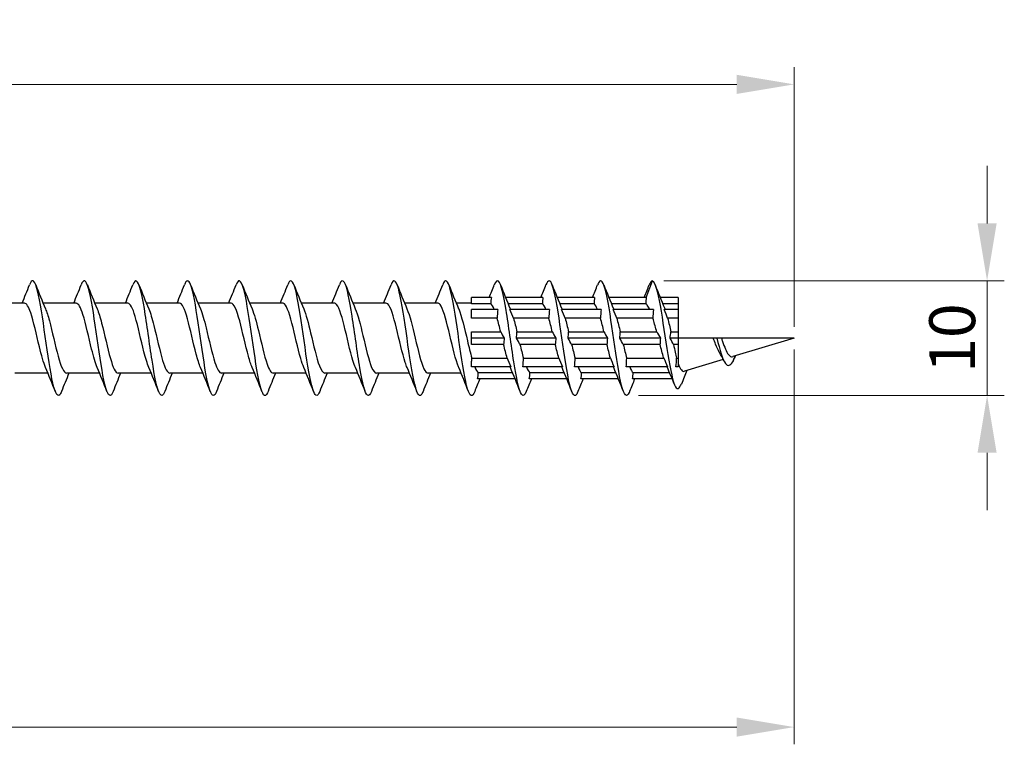
# Model space of a CAD drawing. Units: millimetres. Extents: x 1641 to 2667, y 1184 to 1641.
# Drawn here: x 2158 to 2243, y 1465 to 1528 of the extents above; entities that cross this region are included whole.
import ezdxf

# ---------------------------------------------------------------- set-up
doc = ezdxf.new("R2010")
doc.units = ezdxf.units.MM
doc.layers.add('Dimensions', color=1, linetype='Continuous', lineweight=20)
doc.layers.add('Part', color=7, linetype='Continuous', lineweight=25)
doc.styles.add('EU_style', font='arial.ttf')
doc.dimstyles.new('Dim_2D', dxfattribs={"dimtxt": 4, "dimasz": 5, "dimexe": 1.5, "dimexo": 1, "dimgap": 1, "dimtad": 1, "dimdec": 1, "dimdsep": 46, "dimtxsty": 'EU_style', "dimcen": 2.5, "dimclrd": 256, "dimclre": 256, "dimclrt": 256, "dimadec": 0, "dimazin": 0, "dimtfac": 1, "dimtdec": 1, "dimtmove": 0, "dimatfit": 3, "dimfxl": 0, "dimtolj": 1, "dimtzin": 0, "dimlwd": -1, "dimlwe": -1, "dimarcsym": 0})

# ---------------------------------------------------------------- blocks, each defined once
blk = doc.blocks.new('*D5')
at = {"layer": 'Defpoints', "color": 0}
for p in [(2225, 1500), (1775, 1493.2), (2225, 1466.122)]:
    blk.add_point(p, dxfattribs=at)
at = {"layer": 'Dimensions'}
for p, q in [((2225, 1499), (2225, 1464.622)), ((1775, 1492.2), (1775, 1464.622)), ((1780, 1466.122), (2220, 1466.122))]:
    blk.add_line(p, q, dxfattribs=at)
for points in [[(1780, 1466.955), (1780, 1465.289), (1775, 1466.122)], [(2220, 1466.955), (2220, 1465.289), (2225, 1466.122)]]:
    blk.add_solid(points, dxfattribs=at)
at = {"layer": 'Dimensions', "insert": (2000, 1469.164), "char_height": 4, "attachment_point": 5, "style": 'EU_style'}
blk.add_mtext('\\A1;450', dxfattribs=at)
blk = doc.blocks.new('*D6')
at = {"layer": 'Defpoints', "color": 0}
for p in [(2212.65, 1505), (2241.818, 1505), (2210.437, 1495.013)]:
    blk.add_point(p, dxfattribs=at)
at = {"layer": 'Dimensions'}
for p, q in [((2241.818, 1510), (2241.818, 1515)), ((2213.65, 1505), (2243.318, 1505)), ((2241.818, 1495.013), (2241.818, 1505)), ((2211.437, 1495.013), (2243.318, 1495.013)), ((2241.818, 1490.013), (2241.818, 1485.013))]:
    blk.add_line(p, q, dxfattribs=at)
for points in [[(2240.984, 1510), (2242.651, 1510), (2241.818, 1505)], [(2240.984, 1490.013), (2242.651, 1490.013), (2241.818, 1495.013)]]:
    blk.add_solid(points, dxfattribs=at)
at = {"layer": 'Dimensions', "insert": (2238.775, 1500.007), "char_height": 4, "attachment_point": 5, "rotation": 90, "style": 'EU_style'}
blk.add_mtext('\\A1;10', dxfattribs=at)
blk = doc.blocks.new('*D7')
at = {"layer": 'Defpoints', "color": 0}
for p in [(2225, 1522.108), (1801, 1503.05), (2225, 1500)]:
    blk.add_point(p, dxfattribs=at)
at = {"layer": 'Dimensions'}
for p, q in [((1801, 1504.05), (1801, 1523.608)), ((2225, 1501), (2225, 1523.608)), ((1806, 1522.108), (2220, 1522.108))]:
    blk.add_line(p, q, dxfattribs=at)
for points in [[(1806, 1522.941), (1806, 1521.274), (1801, 1522.108)], [(2220, 1522.941), (2220, 1521.274), (2225, 1522.108)]]:
    blk.add_solid(points, dxfattribs=at)
at = {"layer": 'Dimensions', "insert": (2013, 1525.116), "char_height": 4, "attachment_point": 5, "style": 'EU_style'}
blk.add_mtext('\\A1;424', dxfattribs=at)

msp = doc.modelspace()

# ---------------------------------------------------------------- linework, layer by layer
at = {"layer": 'Part'}
for p, q in [((2212.122, 1503.55), (2212.65, 1505)), ((2198.622, 1503.55), (2196.9, 1503.55)), ((2196.9, 1503), (2196.9, 1503.55)), ((2203.122, 1503.55), (2199.857, 1503.55)), ((2207.622, 1503.55), (2204.357, 1503.55)), ((2212.122, 1503.55), (2208.857, 1503.55)), ((2214.9, 1503.55), (2213.326, 1503.55)), ((2214.9, 1503.55), (2214.9, 1503)), ((2157.94, 1503.05), (2155.063, 1503.05)), ((2162.44, 1503.05), (2159.563, 1503.05)), ((2166.94, 1503.05), (2164.063, 1503.05)), ((2171.44, 1503.05), (2168.563, 1503.05)), ((2175.94, 1503.05), (2173.063, 1503.05)), ((2180.44, 1503.05), (2177.563, 1503.05)), ((2184.94, 1503.05), (2182.063, 1503.05)), ((2189.44, 1503.05), (2186.563, 1503.05)), ((2193.94, 1503.05), (2191.063, 1503.05)), ((2196.9, 1503.05), (2195.563, 1503.05)), ((2198.57, 1503), (2196.9, 1503)), ((2199.185, 1502.51), (2196.9, 1502.51)), ((2196.9, 1501.732), (2196.9, 1502.51)), ((2203.07, 1503), (2200.084, 1503)), ((2203.685, 1502.51), (2200.24, 1502.51)), ((2207.57, 1503), (2204.584, 1503)), ((2208.185, 1502.51), (2204.74, 1502.51)), ((2212.083, 1503), (2209.084, 1503)), ((2212.74, 1502.51), (2209.24, 1502.51)), ((2214.9, 1503), (2213.549, 1503)), ((2214.9, 1502.51), (2213.685, 1502.51)), ((2214.9, 1503), (2214.9, 1502.51)), ((2214.9, 1502.51), (2214.9, 1501.732)), ((2199.133, 1501.732), (2196.9, 1501.732)), ((2203.633, 1501.732), (2200.552, 1501.732)), ((2208.133, 1501.732), (2205.052, 1501.732)), ((2212.7, 1501.732), (2209.552, 1501.732)), ((2214.9, 1501.732), (2213.985, 1501.732)), ((2214.9, 1501.732), (2214.9, 1500.55)), ((2196.9, 1500.55), (2199.435, 1500.55)), ((2196.9, 1500), (2196.9, 1500.55)), ((2200.855, 1500.55), (2203.935, 1500.55)), ((2205.355, 1500.55), (2208.435, 1500.55)), ((2209.855, 1500.55), (2213.032, 1500.55)), ((2214.258, 1500.55), (2214.9, 1500.55)), ((2214.9, 1500.55), (2214.9, 1500)), ((2199.747, 1500), (2196.9, 1500)), ((2196.9, 1499.45), (2196.9, 1500)), ((2204.247, 1500), (2200.803, 1500)), ((2208.747, 1500), (2205.303, 1500)), ((2213.357, 1500), (2209.803, 1500)), ((2214.9, 1500), (2214.193, 1500)), ((2217.96, 1500), (2214.9, 1500)), ((2214.9, 1500), (2214.9, 1499.45)), ((2218.275, 1500), (2217.96, 1500)), ((2218.667, 1500), (2218.275, 1500)), ((2225, 1500), (2218.667, 1500)), ((2225, 1500), (2219.666, 1498.389)), ((2199.695, 1499.45), (2196.9, 1499.45)), ((2204.195, 1499.45), (2201.115, 1499.45)), ((2208.695, 1499.45), (2205.615, 1499.45)), ((2213.317, 1499.45), (2210.115, 1499.45)), ((2214.9, 1499.45), (2214.492, 1499.45)), ((2214.9, 1499.45), (2214.9, 1498.268)), ((2196.917, 1498.268), (2199.998, 1498.268)), ((2201.417, 1498.268), (2204.498, 1498.268)), ((2205.917, 1498.268), (2208.998, 1498.268)), ((2210.417, 1498.268), (2213.65, 1498.268)), ((2214.765, 1498.268), (2214.9, 1498.268)), ((2214.9, 1498.268), (2214.9, 1497.49)), ((2218.826, 1498.135), (2215.451, 1497.116)), ((2219.847, 1498.444), (2219.65, 1497.936)), ((2196.9, 1497.49), (2196.9, 1497.862)), ((2200.31, 1497.49), (2196.9, 1497.49)), ((2204.81, 1497.49), (2201.365, 1497.49)), ((2209.31, 1497.49), (2205.865, 1497.49)), ((2213.974, 1497.49), (2210.365, 1497.49)), ((2214.9, 1497.49), (2214.701, 1497.49)), ((2159.987, 1496.95), (2157.11, 1496.95)), ((2164.487, 1496.95), (2161.61, 1496.95)), ((2168.987, 1496.95), (2166.11, 1496.95)), ((2173.487, 1496.95), (2170.61, 1496.95)), ((2177.987, 1496.95), (2175.11, 1496.95)), ((2182.487, 1496.95), (2179.61, 1496.95)), ((2186.987, 1496.95), (2184.11, 1496.95)), ((2191.487, 1496.95), (2188.61, 1496.95)), ((2195.987, 1496.95), (2193.11, 1496.95)), ((2200.693, 1496.45), (2197.428, 1496.45)), ((2197.48, 1497), (2200.466, 1497)), ((2205.193, 1496.45), (2201.928, 1496.45)), ((2201.98, 1497), (2204.966, 1497)), ((2209.693, 1496.45), (2206.428, 1496.45)), ((2206.48, 1497), (2209.466, 1497)), ((2214.379, 1496.45), (2210.928, 1496.45)), ((2210.98, 1497), (2214.148, 1497))]:
    msp.add_line(p, q, dxfattribs=at)
for points, knots in [([(2161.169, 1495.352), (2161.116, 1495.215), (2161.063, 1495.116), (2161.011, 1495.059), (2160.787, 1494.82), (2160.563, 1495.353), (2160.34, 1496.453), (2160.116, 1497.553), (2159.893, 1499.192), (2159.669, 1500.736), (2159.446, 1502.279), (2159.222, 1503.689), (2158.999, 1504.419), (2158.793, 1505.091), (2158.587, 1505.172), (2158.381, 1504.652)], [71.8817, 71.8817, 71.8817, 71.8817, 72.102335, 72.102335, 72.102335, 73.038729, 73.038729, 73.038729, 73.975123, 73.975123, 73.975123, 74.911517, 74.911517, 74.911517, 75.773155, 75.773155, 75.773155, 75.773155]), ([(2165.669, 1495.348), (2165.457, 1494.812), (2165.246, 1494.916), (2165.034, 1495.638), (2164.811, 1496.4), (2164.587, 1497.834), (2164.364, 1499.382), (2164.14, 1500.931), (2163.917, 1502.557), (2163.693, 1503.63), (2163.47, 1504.703), (2163.246, 1505.197), (2163.022, 1504.921), (2162.975, 1504.863), (2162.928, 1504.771), (2162.881, 1504.649)], [65.598514, 65.598514, 65.598514, 65.598514, 66.483971, 66.483971, 66.483971, 67.420365, 67.420365, 67.420365, 68.356759, 68.356759, 68.356759, 69.293153, 69.293153, 69.293153, 69.48997, 69.48997, 69.48997, 69.48997]), ([(2170.169, 1495.355), (2170.022, 1494.985), (2169.875, 1494.9), (2169.729, 1495.142), (2169.505, 1495.511), (2169.282, 1496.634), (2169.058, 1498.074), (2168.835, 1499.514), (2168.611, 1501.237), (2168.388, 1502.575), (2168.164, 1503.913), (2167.94, 1504.833), (2167.717, 1504.978), (2167.605, 1505.051), (2167.493, 1504.929), (2167.381, 1504.643)], [59.315329, 59.315329, 59.315329, 59.315329, 59.929213, 59.929213, 59.929213, 60.865607, 60.865607, 60.865607, 61.802001, 61.802001, 61.802001, 62.738395, 62.738395, 62.738395, 63.206784, 63.206784, 63.206784, 63.206784]), ([(2174.669, 1495.355), (2174.587, 1495.144), (2174.505, 1495.021), (2174.423, 1495.003), (2174.2, 1494.952), (2173.976, 1495.681), (2173.753, 1496.907), (2173.529, 1498.133), (2173.306, 1499.826), (2173.082, 1501.331), (2172.859, 1502.835), (2172.635, 1504.113), (2172.411, 1504.671), (2172.235, 1505.111), (2172.058, 1505.092), (2171.881, 1504.648)], [53.032144, 53.032144, 53.032144, 53.032144, 53.374456, 53.374456, 53.374456, 54.31085, 54.31085, 54.31085, 55.247244, 55.247244, 55.247244, 56.183638, 56.183638, 56.183638, 56.923599, 56.923599, 56.923599, 56.923599]), ([(2179.169, 1495.348), (2179.152, 1495.304), (2179.135, 1495.265), (2179.118, 1495.23), (2178.894, 1494.762), (2178.671, 1495.044), (2178.447, 1495.966), (2178.224, 1496.889), (2178, 1498.428), (2177.777, 1499.989), (2177.553, 1501.55), (2177.329, 1503.093), (2177.106, 1504.021), (2176.882, 1504.948), (2176.659, 1505.238), (2176.435, 1504.777), (2176.417, 1504.74), (2176.399, 1504.698), (2176.381, 1504.652)], [46.748959, 46.748959, 46.748959, 46.748959, 46.819698, 46.819698, 46.819698, 47.756092, 47.756092, 47.756092, 48.692486, 48.692486, 48.692486, 49.62888, 49.62888, 49.62888, 50.565274, 50.565274, 50.565274, 50.640414, 50.640414, 50.640414, 50.640414]), ([(2183.669, 1495.352), (2183.493, 1494.911), (2183.317, 1494.889), (2183.142, 1495.322), (2182.918, 1495.872), (2182.695, 1497.146), (2182.471, 1498.648), (2182.248, 1500.151), (2182.024, 1501.846), (2181.8, 1503.076), (2181.577, 1504.306), (2181.353, 1505.042), (2181.13, 1504.998), (2181.047, 1504.982), (2180.964, 1504.859), (2180.881, 1504.645)], [40.465773, 40.465773, 40.465773, 40.465773, 41.201334, 41.201334, 41.201334, 42.137728, 42.137728, 42.137728, 43.074122, 43.074122, 43.074122, 44.010516, 44.010516, 44.010516, 44.357228, 44.357228, 44.357228, 44.357228]), ([(2188.169, 1495.357), (2188.058, 1495.073), (2187.947, 1494.951), (2187.836, 1495.02), (2187.613, 1495.159), (2187.389, 1496.072), (2187.166, 1497.406), (2186.942, 1498.741), (2186.718, 1500.463), (2186.495, 1501.906), (2186.271, 1503.349), (2186.048, 1504.477), (2185.824, 1504.853), (2185.677, 1505.101), (2185.529, 1505.017), (2185.381, 1504.645)], [34.182588, 34.182588, 34.182588, 34.182588, 34.646576, 34.646576, 34.646576, 35.58297, 35.58297, 35.58297, 36.519364, 36.519364, 36.519364, 37.455758, 37.455758, 37.455758, 38.074043, 38.074043, 38.074043, 38.074043]), ([(2192.669, 1495.351), (2192.623, 1495.232), (2192.577, 1495.141), (2192.531, 1495.083), (2192.307, 1494.8), (2192.084, 1495.287), (2191.86, 1496.355), (2191.637, 1497.423), (2191.413, 1499.046), (2191.189, 1500.596), (2190.966, 1502.145), (2190.742, 1503.583), (2190.519, 1504.352), (2190.306, 1505.082), (2190.094, 1505.191), (2189.881, 1504.652)], [27.899403, 27.899403, 27.899403, 27.899403, 28.091819, 28.091819, 28.091819, 29.028213, 29.028213, 29.028213, 29.964607, 29.964607, 29.964607, 30.901001, 30.901001, 30.901001, 31.790858, 31.790858, 31.790858, 31.790858]), ([(2197.169, 1495.348), (2196.964, 1494.831), (2196.759, 1494.908), (2196.555, 1495.57), (2196.331, 1496.294), (2196.107, 1497.7), (2195.884, 1499.242), (2195.66, 1500.785), (2195.437, 1502.427), (2195.213, 1503.532), (2194.99, 1504.636), (2194.766, 1505.177), (2194.543, 1504.944), (2194.489, 1504.888), (2194.435, 1504.788), (2194.381, 1504.648)], [21.616217, 21.616217, 21.616217, 21.616217, 22.473455, 22.473455, 22.473455, 23.409849, 23.409849, 23.409849, 24.346243, 24.346243, 24.346243, 25.282637, 25.282637, 25.282637, 25.507672, 25.507672, 25.507672, 25.507672]), ([(2201.669, 1495.356), (2201.529, 1495.002), (2201.389, 1494.906), (2201.249, 1495.111), (2201.026, 1495.437), (2200.802, 1496.522), (2200.578, 1497.944), (2200.355, 1499.367), (2200.131, 1501.093), (2199.908, 1502.453), (2199.684, 1503.813), (2199.461, 1504.774), (2199.237, 1504.963), (2199.119, 1505.063), (2199, 1504.946), (2198.881, 1504.643)], [15.333032, 15.333032, 15.333032, 15.333032, 15.918697, 15.918697, 15.918697, 16.855091, 16.855091, 16.855091, 17.791485, 17.791485, 17.791485, 18.727879, 18.727879, 18.727879, 19.224487, 19.224487, 19.224487, 19.224487]), ([(2206.169, 1495.354), (2206.094, 1495.16), (2206.019, 1495.041), (2205.944, 1495.009), (2205.72, 1494.914), (2205.496, 1495.599), (2205.273, 1496.797), (2205.049, 1497.996), (2204.826, 1499.679), (2204.602, 1501.194), (2204.379, 1502.71), (2204.155, 1504.02), (2203.932, 1504.618), (2203.748, 1505.109), (2203.565, 1505.11), (2203.381, 1504.649)], [9.049847, 9.049847, 9.049847, 9.049847, 9.36394, 9.36394, 9.36394, 10.300334, 10.300334, 10.300334, 11.236728, 11.236728, 11.236728, 12.173121, 12.173121, 12.173121, 12.941302, 12.941302, 12.941302, 12.941302]), ([(2210.669, 1495.348), (2210.658, 1495.321), (2210.648, 1495.297), (2210.638, 1495.274), (2210.415, 1494.764), (2210.191, 1494.998), (2209.967, 1495.885), (2209.744, 1496.771), (2209.52, 1498.288), (2209.297, 1499.848), (2209.073, 1501.408), (2208.85, 1502.972), (2208.626, 1503.935), (2208.403, 1504.898), (2208.179, 1505.235), (2207.956, 1504.817), (2207.931, 1504.771), (2207.906, 1504.715), (2207.881, 1504.651)], [2.766661, 2.766661, 2.766661, 2.766661, 2.809182, 2.809182, 2.809182, 3.745576, 3.745576, 3.745576, 4.68197, 4.68197, 4.68197, 5.618364, 5.618364, 5.618364, 6.554758, 6.554758, 6.554758, 6.658117, 6.658117, 6.658117, 6.658117]), ([(2212.65, 1505), (2212.875, 1504.94), (2213.099, 1504.096), (2213.324, 1502.839), (2213.548, 1501.583), (2213.773, 1499.948), (2213.998, 1498.581), (2214.222, 1497.215), (2214.447, 1496.148), (2214.671, 1495.767), (2214.841, 1495.479), (2215.01, 1495.583), (2215.179, 1496.007)], [0, 0, 0, 0, 0.94079, 0.94079, 0.94079, 1.88158, 1.88158, 1.88158, 2.822371, 2.822371, 2.822371, 3.53142, 3.53142, 3.53142, 3.53142]), ([(2159.78, 1497.442), (2159.601, 1497.86), (2159.422, 1498.513), (2159.243, 1499.252), (2158.99, 1500.297), (2158.737, 1501.472), (2158.484, 1502.213), (2158.303, 1502.744), (2158.121, 1503.037), (2157.94, 1503.044)], [72.829596, 72.829596, 72.829596, 72.829596, 73.579744, 73.579744, 73.579744, 74.639305, 74.639305, 74.639305, 75.398224, 75.398224, 75.398224, 75.398224]), ([(2159.77, 1502.555), (2159.884, 1502.292), (2159.999, 1501.936), (2160.113, 1501.514), (2160.366, 1500.579), (2160.619, 1499.355), (2160.872, 1498.432), (2161.118, 1497.533), (2161.364, 1496.952), (2161.61, 1496.95)], [-74.825259, -74.825259, -74.825259, -74.825259, -74.346856, -74.346856, -74.346856, -73.287295, -73.287295, -73.287295, -72.256631, -72.256631, -72.256631, -72.256631]), ([(2164.28, 1497.444), (2164.119, 1497.819), (2163.957, 1498.383), (2163.796, 1499.035), (2163.543, 1500.057), (2163.29, 1501.254), (2163.037, 1502.051), (2162.838, 1502.678), (2162.639, 1503.038), (2162.44, 1503.046)], [66.54641, 66.54641, 66.54641, 66.54641, 67.222375, 67.222375, 67.222375, 68.281937, 68.281937, 68.281937, 69.115038, 69.115038, 69.115038, 69.115038]), ([(2164.27, 1502.555), (2164.402, 1502.25), (2164.534, 1501.821), (2164.666, 1501.314), (2164.919, 1500.341), (2165.172, 1499.122), (2165.425, 1498.242), (2165.653, 1497.447), (2165.881, 1496.957), (2166.11, 1496.951)], [-68.542074, -68.542074, -68.542074, -68.542074, -67.989487, -67.989487, -67.989487, -66.929926, -66.929926, -66.929926, -65.973446, -65.973446, -65.973446, -65.973446]), ([(2168.78, 1497.445), (2168.636, 1497.778), (2168.493, 1498.259), (2168.349, 1498.823), (2168.096, 1499.817), (2167.843, 1501.03), (2167.59, 1501.878), (2167.373, 1502.605), (2167.157, 1503.04), (2166.94, 1503.048)], [60.263225, 60.263225, 60.263225, 60.263225, 60.865007, 60.865007, 60.865007, 61.924568, 61.924568, 61.924568, 62.831853, 62.831853, 62.831853, 62.831853]), ([(2168.77, 1502.556), (2168.92, 1502.208), (2169.069, 1501.7), (2169.219, 1501.106), (2169.472, 1500.102), (2169.725, 1498.894), (2169.978, 1498.062), (2170.188, 1497.369), (2170.399, 1496.961), (2170.61, 1496.953)], [-62.258888, -62.258888, -62.258888, -62.258888, -61.632119, -61.632119, -61.632119, -60.572557, -60.572557, -60.572557, -59.69026, -59.69026, -59.69026, -59.69026]), ([(2173.28, 1497.445), (2173.154, 1497.736), (2173.028, 1498.14), (2172.902, 1498.618), (2172.649, 1499.578), (2172.396, 1500.8), (2172.143, 1501.695), (2171.909, 1502.525), (2171.675, 1503.044), (2171.44, 1503.049)], [53.98004, 53.98004, 53.98004, 53.98004, 54.507638, 54.507638, 54.507638, 55.5672, 55.5672, 55.5672, 56.548668, 56.548668, 56.548668, 56.548668]), ([(2173.27, 1502.557), (2173.437, 1502.167), (2173.605, 1501.574), (2173.772, 1500.892), (2174.025, 1499.862), (2174.278, 1498.672), (2174.531, 1497.893), (2174.724, 1497.299), (2174.917, 1496.962), (2175.11, 1496.955)], [-55.975703, -55.975703, -55.975703, -55.975703, -55.27475, -55.27475, -55.27475, -54.215189, -54.215189, -54.215189, -53.407075, -53.407075, -53.407075, -53.407075]), ([(2177.78, 1497.445), (2177.672, 1497.694), (2177.563, 1498.026), (2177.455, 1498.42), (2177.202, 1499.342), (2176.949, 1500.565), (2176.696, 1501.503), (2176.444, 1502.437), (2176.192, 1503.05), (2175.94, 1503.05)], [47.696855, 47.696855, 47.696855, 47.696855, 48.150269, 48.150269, 48.150269, 49.209831, 49.209831, 49.209831, 50.265482, 50.265482, 50.265482, 50.265482]), ([(2177.77, 1502.559), (2177.955, 1502.127), (2178.14, 1501.442), (2178.325, 1500.674), (2178.578, 1499.623), (2178.831, 1498.457), (2179.084, 1497.735), (2179.259, 1497.235), (2179.435, 1496.963), (2179.61, 1496.957)], [-49.692518, -49.692518, -49.692518, -49.692518, -48.917381, -48.917381, -48.917381, -47.85782, -47.85782, -47.85782, -47.12389, -47.12389, -47.12389, -47.12389]), ([(2182.28, 1497.445), (2182.189, 1497.651), (2182.099, 1497.917), (2182.008, 1498.231), (2181.755, 1499.109), (2181.502, 1500.328), (2181.249, 1501.302), (2180.996, 1502.276), (2180.744, 1502.967), (2180.491, 1503.042), (2180.474, 1503.047), (2180.457, 1503.05), (2180.44, 1503.049)], [41.413669, 41.413669, 41.413669, 41.413669, 41.792901, 41.792901, 41.792901, 42.852462, 42.852462, 42.852462, 43.912024, 43.912024, 43.912024, 43.982297, 43.982297, 43.982297, 43.982297]), ([(2182.27, 1502.56), (2182.473, 1502.087), (2182.676, 1501.305), (2182.878, 1500.451), (2183.131, 1499.386), (2183.384, 1498.25), (2183.637, 1497.59), (2183.795, 1497.179), (2183.952, 1496.962), (2184.11, 1496.959)], [-43.409332, -43.409332, -43.409332, -43.409332, -42.560013, -42.560013, -42.560013, -41.500451, -41.500451, -41.500451, -40.840704, -40.840704, -40.840704, -40.840704]), ([(2186.78, 1497.443), (2186.707, 1497.609), (2186.634, 1497.813), (2186.561, 1498.052), (2186.308, 1498.881), (2186.056, 1500.088), (2185.803, 1501.094), (2185.55, 1502.099), (2185.297, 1502.863), (2185.044, 1503.018), (2185.009, 1503.039), (2184.975, 1503.049), (2184.94, 1503.048)], [35.130484, 35.130484, 35.130484, 35.130484, 35.435532, 35.435532, 35.435532, 36.495094, 36.495094, 36.495094, 37.554655, 37.554655, 37.554655, 37.699112, 37.699112, 37.699112, 37.699112]), ([(2186.77, 1502.562), (2186.991, 1502.048), (2187.211, 1501.163), (2187.432, 1500.226), (2187.684, 1499.152), (2187.937, 1498.053), (2188.19, 1497.458), (2188.33, 1497.129), (2188.47, 1496.961), (2188.61, 1496.96)], [-37.126147, -37.126147, -37.126147, -37.126147, -36.202644, -36.202644, -36.202644, -35.143083, -35.143083, -35.143083, -34.557519, -34.557519, -34.557519, -34.557519]), ([(2191.28, 1497.441), (2191.225, 1497.567), (2191.17, 1497.714), (2191.115, 1497.883), (2190.862, 1498.659), (2190.609, 1499.848), (2190.356, 1500.88), (2190.103, 1501.911), (2189.85, 1502.744), (2189.597, 1502.977), (2189.545, 1503.026), (2189.492, 1503.048), (2189.44, 1503.046)], [28.847299, 28.847299, 28.847299, 28.847299, 29.078164, 29.078164, 29.078164, 30.137725, 30.137725, 30.137725, 31.197286, 31.197286, 31.197286, 31.415927, 31.415927, 31.415927, 31.415927]), ([(2191.27, 1502.563), (2191.508, 1502.01), (2191.746, 1501.015), (2191.985, 1500), (2192.238, 1498.923), (2192.491, 1497.867), (2192.743, 1497.34), (2192.866, 1497.086), (2192.988, 1496.959), (2193.11, 1496.96)], [-30.842962, -30.842962, -30.842962, -30.842962, -29.845276, -29.845276, -29.845276, -28.785714, -28.785714, -28.785714, -28.274334, -28.274334, -28.274334, -28.274334]), ([(2195.78, 1497.439), (2195.742, 1497.525), (2195.705, 1497.62), (2195.668, 1497.726), (2195.415, 1498.445), (2195.162, 1499.609), (2194.909, 1500.661), (2194.656, 1501.713), (2194.403, 1502.609), (2194.15, 1502.92), (2194.08, 1503.006), (2194.01, 1503.046), (2193.94, 1503.044)], [22.564113, 22.564113, 22.564113, 22.564113, 22.720795, 22.720795, 22.720795, 23.780356, 23.780356, 23.780356, 24.839918, 24.839918, 24.839918, 25.132741, 25.132741, 25.132741, 25.132741]), ([(2195.77, 1502.563), (2195.773, 1502.556), (2195.776, 1502.549), (2195.779, 1502.542), (2196.032, 1501.947), (2196.285, 1500.849), (2196.538, 1499.774), (2196.664, 1499.237), (2196.791, 1498.711), (2196.917, 1498.268)], [-24.559777, -24.559777, -24.559777, -24.559777, -24.547468, -24.547468, -24.547468, -23.487907, -23.487907, -23.487907, -22.957867, -22.957867, -22.957867, -22.957867]), ([(2212.415, 1502.51), (2212.4, 1502.542), (2212.386, 1502.573), (2212.299, 1502.749), (2212.228, 1502.861), (2212.131, 1502.962), (2212.107, 1502.983), (2212.083, 1503)], [0.999076, 0.999076, 0.999076, 0.999076, 1.0166928, 1.0166928, 1.1031626, 1.1031626, 1.1324239, 1.1324239, 1.1324239, 1.1324239]), ([(2213.032, 1500.55), (2213.023, 1500.587), (2213.013, 1500.624), (2212.902, 1501.045), (2212.801, 1501.409), (2212.7, 1501.732)], [0.750864, 0.750864, 0.750864, 0.750864, 0.7625196, 0.7625196, 0.884452, 0.884452, 0.884452, 0.884452]), ([(2213.985, 1501.732), (2214.034, 1501.542), (2214.082, 1501.337), (2214.174, 1500.936), (2214.216, 1500.745), (2214.258, 1500.55)], [0.3023742, 0.3023742, 0.3023742, 0.3023742, 0.3735445, 0.3735445, 0.434625, 0.434625, 0.434625, 0.434625]), ([(2213.357, 1500), (2213.347, 1499.93), (2213.339, 1499.861), (2213.322, 1499.677), (2213.317, 1499.564), (2213.317, 1499.45)], [-0.12871481, -0.12871481, -0.12871481, -0.12871481, -0.09896431, -0.09896431, -0.05034353, -0.05034353, -0.05034353, -0.05034353]), ([(2218.499, 1498.751), (2218.493, 1498.761), (2218.488, 1498.771), (2218.372, 1498.978), (2218.266, 1499.215), (2218.092, 1499.646), (2218.026, 1499.821), (2217.96, 1500)], [0.2457969, 0.2457969, 0.2457969, 0.2457969, 0.250343, 0.250343, 0.3400657, 0.3400657, 0.3975631, 0.3975631, 0.3975631, 0.3975631]), ([(2218.275, 1500), (2218.523, 1498.964), (2218.771, 1498.119), (2219.019, 1497.793), (2219.23, 1497.517), (2219.44, 1497.602), (2219.65, 1497.936)], [2.268928, 2.268928, 2.268928, 2.268928, 3.30827, 3.30827, 3.30827, 4.18879, 4.18879, 4.18879, 4.18879]), ([(2218.667, 1500), (2218.698, 1499.907), (2218.729, 1499.814), (2218.846, 1499.478), (2218.931, 1499.249), (2219.104, 1498.858), (2219.19, 1498.699), (2219.364, 1498.471), (2219.45, 1498.403), (2219.58, 1498.374), (2219.623, 1498.376), (2219.666, 1498.389)], [0.509071, 0.509071, 0.509071, 0.509071, 0.5389173, 0.5389173, 0.619276, 0.619276, 0.6969634, 0.6969634, 0.7719958, 0.7719958, 0.8075028, 0.8075028, 0.8075028, 0.8075028]), ([(2213.65, 1498.268), (2213.645, 1498.283), (2213.64, 1498.298), (2213.53, 1498.655), (2213.425, 1499.039), (2213.319, 1499.445), (2213.318, 1499.447), (2213.317, 1499.45)], [0.5026475, 0.5026475, 0.5026475, 0.5026475, 0.5083464, 0.5083464, 0.635433, 0.635433, 0.6362299, 0.6362299, 0.6362299, 0.6362299]), ([(2214.492, 1499.45), (2214.543, 1499.215), (2214.594, 1498.985), (2214.685, 1498.591), (2214.725, 1498.424), (2214.765, 1498.268)], [0.5480397, 0.5480397, 0.5480397, 0.5480397, 0.6217259, 0.6217259, 0.6802854, 0.6802854, 0.6802854, 0.6802854]), ([(2214.9, 1497.786), (2214.995, 1497.531), (2215.091, 1497.341), (2215.276, 1497.128), (2215.362, 1497.09), (2215.451, 1497.116)], [0, 0, 0, 0, 0.1239032, 0.1239032, 0.2332476, 0.2332476, 0.2332476, 0.2332476])]:
    msp.add_open_spline(points, degree=3, knots=knots, dxfattribs=at)
for points in [[(2212.65, 1505), (2212.56, 1505), (2212.471, 1504.875), (2212.381, 1504.644)], [(2157.737, 1503.05), (2157.959, 1503.58), (2158.172, 1504.116), (2158.381, 1504.653)], [(2158.919, 1504.653), (2159.193, 1503.951), (2159.473, 1503.249), (2159.77, 1502.563)], [(2162.237, 1503.05), (2162.459, 1503.58), (2162.672, 1504.116), (2162.881, 1504.653)], [(2163.419, 1504.653), (2163.693, 1503.951), (2163.973, 1503.249), (2164.27, 1502.563)], [(2166.737, 1503.05), (2166.959, 1503.58), (2167.172, 1504.116), (2167.381, 1504.653)], [(2167.919, 1504.653), (2168.193, 1503.951), (2168.473, 1503.249), (2168.77, 1502.563)], [(2171.237, 1503.05), (2171.459, 1503.58), (2171.672, 1504.116), (2171.881, 1504.653)], [(2172.419, 1504.653), (2172.693, 1503.951), (2172.973, 1503.249), (2173.27, 1502.563)], [(2175.737, 1503.05), (2175.959, 1503.58), (2176.172, 1504.116), (2176.381, 1504.653)], [(2176.919, 1504.653), (2177.193, 1503.951), (2177.473, 1503.249), (2177.77, 1502.563)], [(2180.237, 1503.05), (2180.459, 1503.58), (2180.672, 1504.116), (2180.881, 1504.653)], [(2181.419, 1504.653), (2181.693, 1503.951), (2181.973, 1503.249), (2182.27, 1502.563)], [(2184.737, 1503.05), (2184.959, 1503.58), (2185.172, 1504.116), (2185.381, 1504.653)], [(2185.919, 1504.653), (2186.193, 1503.951), (2186.473, 1503.249), (2186.77, 1502.563)], [(2189.237, 1503.05), (2189.459, 1503.58), (2189.672, 1504.116), (2189.881, 1504.653)], [(2190.419, 1504.653), (2190.693, 1503.951), (2190.973, 1503.249), (2191.27, 1502.563)], [(2193.737, 1503.05), (2193.959, 1503.58), (2194.172, 1504.116), (2194.381, 1504.653)], [(2194.919, 1504.653), (2195.193, 1503.951), (2195.473, 1503.249), (2195.77, 1502.563)], [(2198.443, 1503.55), (2198.592, 1503.916), (2198.737, 1504.284), (2198.881, 1504.653)], [(2199.419, 1504.653), (2199.693, 1503.951), (2199.973, 1503.249), (2200.27, 1502.563)], [(2202.943, 1503.55), (2203.092, 1503.916), (2203.237, 1504.284), (2203.381, 1504.653)], [(2203.919, 1504.653), (2204.193, 1503.951), (2204.473, 1503.249), (2204.77, 1502.563)], [(2207.443, 1503.55), (2207.592, 1503.916), (2207.737, 1504.284), (2207.881, 1504.653)], [(2208.419, 1504.653), (2208.693, 1503.951), (2208.973, 1503.249), (2209.27, 1502.563)], [(2211.943, 1503.55), (2212.092, 1503.916), (2212.237, 1504.284), (2212.381, 1504.653)], [(2212.897, 1504.642), (2213.158, 1503.969), (2213.422, 1503.297), (2213.701, 1502.636)], [(2198.622, 1503.55), (2198.593, 1503.367), (2198.574, 1503.183), (2198.57, 1503)], [(2203.122, 1503.55), (2203.093, 1503.367), (2203.074, 1503.183), (2203.07, 1503)], [(2207.622, 1503.55), (2207.593, 1503.367), (2207.574, 1503.183), (2207.57, 1503)], [(2212.122, 1503.55), (2212.096, 1503.368), (2212.081, 1503.184), (2212.083, 1503)], [(2198.873, 1502.51), (2198.772, 1502.754), (2198.671, 1502.922), (2198.57, 1503)], [(2199.185, 1502.51), (2199.155, 1502.252), (2199.136, 1501.991), (2199.133, 1501.732)], [(2200.552, 1501.732), (2200.469, 1501.941), (2200.363, 1502.203), (2200.24, 1502.51)], [(2200.27, 1502.563), (2200.278, 1502.546), (2200.285, 1502.528), (2200.292, 1502.51)], [(2203.373, 1502.51), (2203.272, 1502.754), (2203.171, 1502.922), (2203.07, 1503)], [(2203.685, 1502.51), (2203.655, 1502.252), (2203.636, 1501.991), (2203.633, 1501.732)], [(2205.052, 1501.732), (2204.969, 1501.941), (2204.863, 1502.203), (2204.74, 1502.51)], [(2204.77, 1502.563), (2204.778, 1502.546), (2204.785, 1502.528), (2204.792, 1502.51)], [(2207.873, 1502.51), (2207.772, 1502.754), (2207.671, 1502.922), (2207.57, 1503)], [(2208.185, 1502.51), (2208.155, 1502.252), (2208.136, 1501.991), (2208.133, 1501.732)], [(2209.552, 1501.732), (2209.469, 1501.941), (2209.363, 1502.203), (2209.24, 1502.51)], [(2209.27, 1502.563), (2209.278, 1502.546), (2209.285, 1502.528), (2209.292, 1502.51)], [(2212.74, 1502.51), (2212.712, 1502.236), (2212.699, 1501.979), (2212.7, 1501.732)], [(2213.985, 1501.732), (2213.895, 1501.966), (2213.805, 1502.2), (2213.685, 1502.51)], [(2213.701, 1502.636), (2213.717, 1502.596), (2213.734, 1502.555), (2213.75, 1502.51)], [(2199.435, 1500.55), (2199.334, 1500.973), (2199.234, 1501.379), (2199.133, 1501.732)], [(2200.552, 1501.732), (2200.653, 1501.379), (2200.754, 1500.973), (2200.855, 1500.55)], [(2203.935, 1500.55), (2203.834, 1500.973), (2203.734, 1501.379), (2203.633, 1501.732)], [(2205.052, 1501.732), (2205.153, 1501.379), (2205.254, 1500.973), (2205.355, 1500.55)], [(2208.435, 1500.55), (2208.334, 1500.973), (2208.234, 1501.379), (2208.133, 1501.732)], [(2209.552, 1501.732), (2209.653, 1501.379), (2209.754, 1500.973), (2209.855, 1500.55)], [(2199.435, 1500.55), (2199.519, 1500.403), (2199.624, 1500.217), (2199.747, 1500)], [(2200.803, 1500), (2200.832, 1500.183), (2200.851, 1500.367), (2200.855, 1500.55)], [(2203.935, 1500.55), (2204.019, 1500.403), (2204.124, 1500.217), (2204.247, 1500)], [(2205.303, 1500), (2205.332, 1500.183), (2205.351, 1500.367), (2205.355, 1500.55)], [(2208.435, 1500.55), (2208.519, 1500.403), (2208.624, 1500.217), (2208.747, 1500)], [(2209.803, 1500), (2209.832, 1500.183), (2209.851, 1500.367), (2209.855, 1500.55)], [(2213.032, 1500.55), (2213.126, 1500.392), (2213.235, 1500.208), (2213.357, 1500)], [(2214.193, 1500), (2214.228, 1500.194), (2214.25, 1500.375), (2214.258, 1500.55)], [(2199.747, 1500), (2199.718, 1499.817), (2199.699, 1499.633), (2199.695, 1499.45)], [(2201.115, 1499.45), (2201.031, 1499.597), (2200.926, 1499.783), (2200.803, 1500)], [(2204.247, 1500), (2204.218, 1499.817), (2204.199, 1499.633), (2204.195, 1499.45)], [(2205.615, 1499.45), (2205.531, 1499.597), (2205.426, 1499.783), (2205.303, 1500)], [(2208.747, 1500), (2208.718, 1499.817), (2208.699, 1499.633), (2208.695, 1499.45)], [(2210.115, 1499.45), (2210.031, 1499.597), (2209.926, 1499.783), (2209.803, 1500)], [(2214.492, 1499.45), (2214.406, 1499.61), (2214.309, 1499.787), (2214.193, 1500)], [(2199.998, 1498.268), (2199.897, 1498.621), (2199.796, 1499.027), (2199.695, 1499.45)], [(2201.115, 1499.45), (2201.216, 1499.027), (2201.316, 1498.621), (2201.417, 1498.268)], [(2204.498, 1498.268), (2204.397, 1498.621), (2204.296, 1499.027), (2204.195, 1499.45)], [(2205.615, 1499.45), (2205.716, 1499.027), (2205.816, 1498.621), (2205.917, 1498.268)], [(2208.998, 1498.268), (2208.897, 1498.621), (2208.796, 1499.027), (2208.695, 1499.45)], [(2210.115, 1499.45), (2210.216, 1499.027), (2210.316, 1498.621), (2210.417, 1498.268)], [(2196.9, 1497.862), (2196.91, 1497.997), (2196.916, 1498.133), (2196.917, 1498.268)], [(2199.998, 1498.268), (2200.081, 1498.059), (2200.187, 1497.797), (2200.31, 1497.49)], [(2201.365, 1497.49), (2201.395, 1497.748), (2201.414, 1498.009), (2201.417, 1498.268)], [(2204.498, 1498.268), (2204.581, 1498.059), (2204.687, 1497.797), (2204.81, 1497.49)], [(2205.865, 1497.49), (2205.895, 1497.748), (2205.914, 1498.009), (2205.917, 1498.268)], [(2208.998, 1498.268), (2209.081, 1498.059), (2209.187, 1497.797), (2209.31, 1497.49)], [(2210.365, 1497.49), (2210.395, 1497.748), (2210.414, 1498.009), (2210.417, 1498.268)], [(2213.65, 1498.268), (2213.745, 1498.039), (2213.853, 1497.782), (2213.974, 1497.49)], [(2214.701, 1497.49), (2214.736, 1497.768), (2214.758, 1498.025), (2214.765, 1498.268)], [(2218.875, 1498.036), (2218.754, 1498.282), (2218.629, 1498.523), (2218.499, 1498.751)], [(2219.65, 1497.936), (2219.697, 1498.03), (2219.745, 1498.135), (2219.792, 1498.246)], [(2219.882, 1498.454), (2219.852, 1498.385), (2219.822, 1498.316), (2219.792, 1498.246)], [(2160.631, 1495.347), (2160.357, 1496.049), (2160.077, 1496.751), (2159.78, 1497.437)], [(2165.131, 1495.347), (2164.857, 1496.049), (2164.577, 1496.751), (2164.28, 1497.437)], [(2169.631, 1495.347), (2169.357, 1496.049), (2169.077, 1496.751), (2168.78, 1497.437)], [(2174.131, 1495.347), (2173.857, 1496.049), (2173.577, 1496.751), (2173.28, 1497.437)], [(2178.631, 1495.347), (2178.357, 1496.049), (2178.077, 1496.751), (2177.78, 1497.437)], [(2183.131, 1495.347), (2182.857, 1496.049), (2182.577, 1496.751), (2182.28, 1497.437)], [(2187.631, 1495.347), (2187.357, 1496.049), (2187.077, 1496.751), (2186.78, 1497.437)], [(2192.131, 1495.347), (2191.857, 1496.049), (2191.577, 1496.751), (2191.28, 1497.437)], [(2196.631, 1495.347), (2196.357, 1496.049), (2196.077, 1496.751), (2195.78, 1497.437)], [(2197.177, 1497.49), (2197.278, 1497.246), (2197.379, 1497.078), (2197.48, 1497)], [(2200.28, 1497.437), (2200.272, 1497.454), (2200.265, 1497.472), (2200.258, 1497.49)], [(2201.131, 1495.347), (2200.857, 1496.049), (2200.577, 1496.751), (2200.28, 1497.437)], [(2201.677, 1497.49), (2201.778, 1497.246), (2201.879, 1497.078), (2201.98, 1497)], [(2204.78, 1497.437), (2204.772, 1497.454), (2204.765, 1497.472), (2204.758, 1497.49)], [(2205.631, 1495.347), (2205.357, 1496.049), (2205.077, 1496.751), (2204.78, 1497.437)], [(2206.177, 1497.49), (2206.278, 1497.246), (2206.379, 1497.078), (2206.48, 1497)], [(2209.28, 1497.437), (2209.272, 1497.454), (2209.265, 1497.472), (2209.258, 1497.49)], [(2210.131, 1495.347), (2209.857, 1496.049), (2209.577, 1496.751), (2209.28, 1497.437)], [(2210.677, 1497.49), (2210.778, 1497.246), (2210.879, 1497.078), (2210.98, 1497)], [(2214.578, 1495.961), (2214.371, 1496.475), (2214.158, 1496.988), (2213.935, 1497.49)], [(2215.653, 1497.177), (2215.491, 1496.788), (2215.334, 1496.395), (2215.179, 1496.002)], [(2161.813, 1496.95), (2161.591, 1496.42), (2161.378, 1495.884), (2161.169, 1495.347)], [(2166.313, 1496.95), (2166.091, 1496.42), (2165.878, 1495.884), (2165.669, 1495.347)], [(2170.813, 1496.95), (2170.591, 1496.42), (2170.378, 1495.884), (2170.169, 1495.347)], [(2175.313, 1496.95), (2175.091, 1496.42), (2174.878, 1495.884), (2174.669, 1495.347)], [(2179.813, 1496.95), (2179.591, 1496.42), (2179.378, 1495.884), (2179.169, 1495.347)], [(2184.313, 1496.95), (2184.091, 1496.42), (2183.878, 1495.884), (2183.669, 1495.347)], [(2188.813, 1496.95), (2188.591, 1496.42), (2188.378, 1495.884), (2188.169, 1495.347)], [(2193.313, 1496.95), (2193.091, 1496.42), (2192.878, 1495.884), (2192.669, 1495.347)], [(2197.607, 1496.45), (2197.458, 1496.084), (2197.313, 1495.716), (2197.169, 1495.347)], [(2197.428, 1496.45), (2197.457, 1496.633), (2197.476, 1496.817), (2197.48, 1497)], [(2202.107, 1496.45), (2201.958, 1496.084), (2201.813, 1495.716), (2201.669, 1495.347)], [(2201.928, 1496.45), (2201.957, 1496.633), (2201.976, 1496.817), (2201.98, 1497)], [(2206.607, 1496.45), (2206.458, 1496.084), (2206.313, 1495.716), (2206.169, 1495.347)], [(2206.428, 1496.45), (2206.457, 1496.633), (2206.476, 1496.817), (2206.48, 1497)], [(2211.107, 1496.45), (2210.958, 1496.084), (2210.813, 1495.716), (2210.669, 1495.347)], [(2210.928, 1496.45), (2210.957, 1496.633), (2210.976, 1496.817), (2210.98, 1497)]]:
    msp.add_open_spline(points, degree=3, dxfattribs=at)

# ---------------------------------------------------------------- dimensions: what is measured, and where the dimension line sits
at = {"layer": 'Dimensions'}
for base, p1, picture, middle in [((2225, 1522.108), (1801, 1503.05), '*D7', (2013, 1525.116)), ((2225, 1466.122), (1775, 1493.2), '*D5', (2000, 1469.164))]:
    dim = msp.add_linear_dim(base=base, p1=p1, p2=(2225, 1500), dimstyle='Dim_2D', dxfattribs=at)
    dim.commit()
    dim.dimension.update_dxf_attribs({"geometry": picture, "text_midpoint": middle})
dim = msp.add_linear_dim(base=(2241.818, 1505), p1=(2210.437, 1495.013), p2=(2212.65, 1505), angle=90, dimstyle='Dim_2D', dxfattribs=at)
dim.commit()
dim.dimension.update_dxf_attribs({"geometry": '*D6', "text_midpoint": (2238.775, 1500.007)})

doc.saveas('drawing.dxf')
